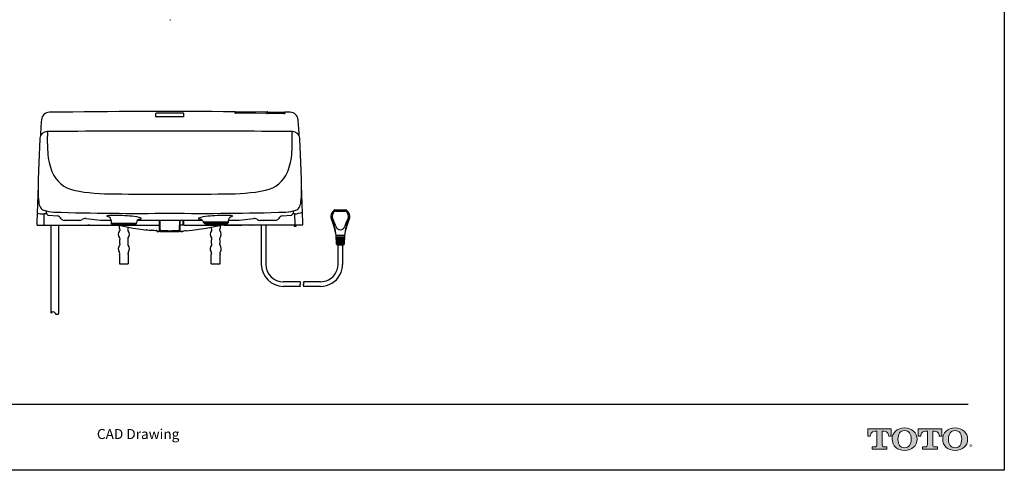
# Model space of a CAD drawing. Units: inches. Extents: x -78 to 24, y 3 to 69.
# Drawn here: x -35 to 24, y 3 to 30 of the extents above; entities that cross this region are included whole.
import ezdxf

# ---------------------------------------------------------------- set-up
doc = ezdxf.new("R2010")
doc.units = ezdxf.units.IN
doc.header["$MEASUREMENT"] = 0
doc.layers.add('Layer 1', color=7, linetype='Continuous')
doc.layers.add('Template', color=7, linetype='Continuous')
doc.styles.get("Standard").update_dxf_attribs({"font": 'arial.ttf'})

msp = doc.modelspace()

# ---------------------------------------------------------------- hatches: boundary and pattern name
h = msp.add_hatch(color=256)
h.dxf.hatch_style = 1
edge = h.paths.add_edge_path()
edge.add_spline(control_points=[(16.399, 4.683), (16.399, 4.683), (16.399, 5.497), (16.399, 5.497)], knot_values=[0.00001, 0.00001, 0.00001, 0.00001, 1, 1, 1, 1], degree=3, periodic=0)
edge.add_spline(control_points=[(16.399, 5.497), (16.399, 5.497), (16.512, 5.497), (16.512, 5.497)], knot_values=[17.00001, 17.00001, 17.00001, 17.00001, 17.99999, 17.99999, 17.99999, 17.99999], degree=3, periodic=0)
edge.add_spline(control_points=[(16.512, 5.497), (16.754, 5.497), (16.788, 5.299), (16.788, 5.192)], knot_values=[16, 16, 16, 16, 17, 17, 17, 17], degree=3, periodic=0)
edge.add_spline(control_points=[(16.788, 5.192), (16.788, 5.192), (16.934, 5.193), (16.934, 5.193), (16.934, 5.193), (16.934, 5.193), (16.934, 5.193)], knot_values=[14.99999, 14.99999, 14.99999, 14.99999, 15.99999, 15.99999, 15.99999, 16, 16, 16, 16], degree=3, periodic=0)
edge.add_spline(control_points=[(16.934, 5.193), (16.934, 5.193), (16.934, 5.646), (16.934, 5.646)], knot_values=[14.00001, 14.00001, 14.00001, 14.00001, 14.99999, 14.99999, 14.99999, 14.99999], degree=3, periodic=0)
edge.add_spline(control_points=[(16.934, 5.646), (16.934, 5.646), (15.525, 5.646), (15.525, 5.646), (15.525, 5.646), (15.525, 5.646), (15.525, 5.646)], knot_values=[12.99999, 12.99999, 12.99999, 12.99999, 13.99998, 13.99998, 13.99998, 13.99999, 13.99999, 13.99999, 13.99999], degree=3, periodic=0)
edge.add_spline(control_points=[(15.525, 5.646), (15.525, 5.646), (15.525, 5.193), (15.525, 5.193), (15.525, 5.193), (15.525, 5.193), (15.525, 5.193)], knot_values=[11.99999, 11.99999, 11.99999, 11.99999, 12.99998, 12.99998, 12.99998, 12.99999, 12.99999, 12.99999, 12.99999], degree=3, periodic=0)
edge.add_spline(control_points=[(15.525, 5.193), (15.525, 5.193), (15.679, 5.192), (15.679, 5.192)], knot_values=[11.00001, 11.00001, 11.00001, 11.00001, 11.99999, 11.99999, 11.99999, 11.99999], degree=3, periodic=0)
edge.add_spline(control_points=[(15.679, 5.192), (15.679, 5.299), (15.713, 5.497), (15.955, 5.497)], knot_values=[10, 10, 10, 10, 11, 11, 11, 11], degree=3, periodic=0)
edge.add_spline(control_points=[(15.955, 5.497), (15.955, 5.497), (16.075, 5.497), (16.075, 5.497)], knot_values=[9.00001, 9.00001, 9.00001, 9.00001, 10, 10, 10, 10], degree=3, periodic=0)
edge.add_spline(control_points=[(16.075, 5.497), (16.075, 5.497), (16.075, 4.683), (16.075, 4.683)], knot_values=[8.00001, 8.00001, 8.00001, 8.00001, 8.99999, 8.99999, 8.99999, 8.99999], degree=3, periodic=0)
edge.add_spline(control_points=[(16.075, 4.683), (16.075, 4.605), (16.047, 4.556), (15.953, 4.556)], knot_values=[7, 7, 7, 7, 8, 8, 8, 8], degree=3, periodic=0)
edge.add_spline(control_points=[(15.953, 4.556), (15.826, 4.556), (15.792, 4.556), (15.792, 4.556), (15.792, 4.556), (15.792, 4.556), (15.792, 4.556)], knot_values=[5.99999, 5.99999, 5.99999, 5.99999, 6.99999, 6.99999, 6.99999, 7, 7, 7, 7], degree=3, periodic=0)
edge.add_spline(control_points=[(15.792, 4.556), (15.792, 4.556), (15.792, 4.417), (15.792, 4.417)], knot_values=[5.00001, 5.00001, 5.00001, 5.00001, 5.99999, 5.99999, 5.99999, 5.99999], degree=3, periodic=0)
edge.add_spline(control_points=[(15.792, 4.417), (15.792, 4.417), (16.682, 4.417), (16.682, 4.417), (16.682, 4.417), (16.682, 4.417), (16.682, 4.417)], knot_values=[3.99999, 3.99999, 3.99999, 3.99999, 4.99998, 4.99998, 4.99998, 4.99999, 4.99999, 4.99999, 4.99999], degree=3, periodic=0)
edge.add_spline(control_points=[(16.682, 4.417), (16.682, 4.417), (16.682, 4.556), (16.682, 4.556), (16.682, 4.556), (16.682, 4.556), (16.682, 4.556)], knot_values=[2.99999, 2.99999, 2.99999, 2.99999, 3.99998, 3.99998, 3.99998, 3.99999, 3.99999, 3.99999, 3.99999], degree=3, periodic=0)
edge.add_spline(control_points=[(16.682, 4.556), (16.682, 4.556), (16.648, 4.556), (16.521, 4.556)], knot_values=[2, 2, 2, 2, 2.99999, 2.99999, 2.99999, 2.99999], degree=3, periodic=0)
edge.add_spline(control_points=[(16.521, 4.556), (16.423, 4.556), (16.399, 4.589), (16.399, 4.683)], knot_values=[1, 1, 1, 1, 2, 2, 2, 2], degree=3, periodic=0)
edge = h.paths.add_edge_path()
edge.add_spline(control_points=[(16.988, 5.018), (16.988, 4.601), (17.311, 4.342), (17.737, 4.342)], knot_values=[1, 1, 1, 1, 2, 2, 2, 2], degree=3, periodic=0)
edge.add_spline(control_points=[(17.737, 4.342), (18.188, 4.342), (18.485, 4.619), (18.485, 5.018)], knot_values=[2, 2, 2, 2, 3, 3, 3, 3], degree=3, periodic=0)
edge.add_spline(control_points=[(18.485, 5.018), (18.485, 5.393), (18.173, 5.694), (17.737, 5.694)], knot_values=[3, 3, 3, 3, 4, 4, 4, 4], degree=3, periodic=0)
edge.add_spline(control_points=[(17.737, 5.694), (17.281, 5.694), (16.988, 5.397), (16.988, 5.018)], knot_values=[0, 0, 0, 0, 1, 1, 1, 1], degree=3, periodic=0)
edge = h.paths.add_edge_path(flags=16)
edge.add_spline(control_points=[(17.737, 4.502), (17.469, 4.502), (17.34, 4.707), (17.34, 5.019)], knot_values=[0, 0, 0, 0, 1, 1, 1, 1], degree=3, periodic=0)
edge.add_spline(control_points=[(17.34, 5.019), (17.34, 5.322), (17.464, 5.535), (17.737, 5.535)], knot_values=[1, 1, 1, 1, 2, 2, 2, 2], degree=3, periodic=0)
edge.add_spline(control_points=[(17.737, 5.535), (17.994, 5.535), (18.132, 5.345), (18.132, 5.019)], knot_values=[2, 2, 2, 2, 3, 3, 3, 3], degree=3, periodic=0)
edge.add_spline(control_points=[(18.132, 5.019), (18.132, 4.717), (18.006, 4.502), (17.737, 4.502)], knot_values=[3, 3, 3, 3, 4, 4, 4, 4], degree=3, periodic=0)
edge = h.paths.add_edge_path()
edge.add_spline(control_points=[(19.104, 5.497), (19.104, 5.497), (19.104, 4.683), (19.104, 4.683)], knot_values=[8.00001, 8.00001, 8.00001, 8.00001, 8.99999, 8.99999, 8.99999, 8.99999], degree=3, periodic=0)
edge.add_spline(control_points=[(19.104, 4.683), (19.104, 4.605), (19.076, 4.556), (18.982, 4.556)], knot_values=[7, 7, 7, 7, 8, 8, 8, 8], degree=3, periodic=0)
edge.add_spline(control_points=[(18.982, 4.556), (18.855, 4.556), (18.822, 4.556), (18.822, 4.556), (18.822, 4.556), (18.822, 4.556), (18.822, 4.556)], knot_values=[5.99999, 5.99999, 5.99999, 5.99999, 6.99999, 6.99999, 6.99999, 7, 7, 7, 7], degree=3, periodic=0)
edge.add_spline(control_points=[(18.822, 4.556), (18.822, 4.556), (18.822, 4.417), (18.822, 4.417)], knot_values=[5.00001, 5.00001, 5.00001, 5.00001, 5.99999, 5.99999, 5.99999, 5.99999], degree=3, periodic=0)
edge.add_spline(control_points=[(18.822, 4.417), (18.822, 4.417), (19.712, 4.417), (19.712, 4.417), (19.712, 4.417), (19.712, 4.417), (19.712, 4.417)], knot_values=[3.99999, 3.99999, 3.99999, 3.99999, 4.99998, 4.99998, 4.99998, 4.99999, 4.99999, 4.99999, 4.99999], degree=3, periodic=0)
edge.add_spline(control_points=[(19.712, 4.417), (19.712, 4.417), (19.712, 4.556), (19.712, 4.556), (19.712, 4.556), (19.712, 4.556), (19.712, 4.556)], knot_values=[2.99999, 2.99999, 2.99999, 2.99999, 3.99998, 3.99998, 3.99998, 3.99999, 3.99999, 3.99999, 3.99999], degree=3, periodic=0)
edge.add_spline(control_points=[(19.712, 4.556), (19.712, 4.556), (19.678, 4.556), (19.551, 4.556)], knot_values=[2, 2, 2, 2, 2.99999, 2.99999, 2.99999, 2.99999], degree=3, periodic=0)
edge.add_spline(control_points=[(19.551, 4.556), (19.452, 4.556), (19.428, 4.589), (19.428, 4.683)], knot_values=[1, 1, 1, 1, 2, 2, 2, 2], degree=3, periodic=0)
edge.add_spline(control_points=[(19.428, 4.683), (19.428, 4.683), (19.428, 5.497), (19.428, 5.497)], knot_values=[0.00001, 0.00001, 0.00001, 0.00001, 1, 1, 1, 1], degree=3, periodic=0)
edge.add_spline(control_points=[(19.428, 5.497), (19.428, 5.497), (19.541, 5.497), (19.541, 5.497)], knot_values=[17.00001, 17.00001, 17.00001, 17.00001, 17.99999, 17.99999, 17.99999, 17.99999], degree=3, periodic=0)
edge.add_spline(control_points=[(19.541, 5.497), (19.784, 5.497), (19.817, 5.299), (19.817, 5.192)], knot_values=[16, 16, 16, 16, 17, 17, 17, 17], degree=3, periodic=0)
edge.add_spline(control_points=[(19.817, 5.192), (19.817, 5.192), (19.964, 5.193), (19.964, 5.193), (19.964, 5.193), (19.964, 5.193), (19.964, 5.193)], knot_values=[14.99999, 14.99999, 14.99999, 14.99999, 15.99999, 15.99999, 15.99999, 16, 16, 16, 16], degree=3, periodic=0)
edge.add_spline(control_points=[(19.964, 5.193), (19.964, 5.193), (19.964, 5.646), (19.964, 5.646)], knot_values=[14.00001, 14.00001, 14.00001, 14.00001, 14.99999, 14.99999, 14.99999, 14.99999], degree=3, periodic=0)
edge.add_spline(control_points=[(19.964, 5.646), (19.963, 5.646), (18.554, 5.646), (18.554, 5.646), (18.554, 5.646), (18.554, 5.646), (18.554, 5.646)], knot_values=[12.99999, 12.99999, 12.99999, 12.99999, 13.99998, 13.99998, 13.99998, 13.99999, 13.99999, 13.99999, 13.99999], degree=3, periodic=0)
edge.add_spline(control_points=[(18.554, 5.646), (18.554, 5.646), (18.554, 5.193), (18.554, 5.193), (18.554, 5.193), (18.554, 5.193), (18.554, 5.193)], knot_values=[11.99999, 11.99999, 11.99999, 11.99999, 12.99998, 12.99998, 12.99998, 12.99999, 12.99999, 12.99999, 12.99999], degree=3, periodic=0)
edge.add_spline(control_points=[(18.554, 5.193), (18.554, 5.193), (18.709, 5.192), (18.709, 5.192)], knot_values=[11.00001, 11.00001, 11.00001, 11.00001, 11.99999, 11.99999, 11.99999, 11.99999], degree=3, periodic=0)
edge.add_spline(control_points=[(18.709, 5.192), (18.709, 5.299), (18.742, 5.497), (18.984, 5.497)], knot_values=[10, 10, 10, 10, 11, 11, 11, 11], degree=3, periodic=0)
edge.add_spline(control_points=[(18.984, 5.497), (18.984, 5.497), (19.104, 5.497), (19.104, 5.497)], knot_values=[9.00001, 9.00001, 9.00001, 9.00001, 10, 10, 10, 10], degree=3, periodic=0)
edge = h.paths.add_edge_path()
edge.add_spline(control_points=[(20.024, 5.018), (20.024, 4.601), (20.346, 4.342), (20.772, 4.342)], knot_values=[1, 1, 1, 1, 2, 2, 2, 2], degree=3, periodic=0)
edge.add_spline(control_points=[(20.772, 4.342), (21.224, 4.342), (21.521, 4.619), (21.521, 5.018)], knot_values=[2, 2, 2, 2, 3, 3, 3, 3], degree=3, periodic=0)
edge.add_spline(control_points=[(21.521, 5.018), (21.521, 5.393), (21.209, 5.694), (20.772, 5.694)], knot_values=[3, 3, 3, 3, 4, 4, 4, 4], degree=3, periodic=0)
edge.add_spline(control_points=[(20.772, 5.694), (20.317, 5.694), (20.024, 5.397), (20.024, 5.018)], knot_values=[0, 0, 0, 0, 1, 1, 1, 1], degree=3, periodic=0)
edge = h.paths.add_edge_path(flags=16)
edge.add_spline(control_points=[(20.772, 4.502), (20.505, 4.502), (20.376, 4.707), (20.376, 5.019)], knot_values=[0, 0, 0, 0, 1, 1, 1, 1], degree=3, periodic=0)
edge.add_spline(control_points=[(20.376, 5.019), (20.376, 5.322), (20.499, 5.535), (20.772, 5.535)], knot_values=[1, 1, 1, 1, 2, 2, 2, 2], degree=3, periodic=0)
edge.add_spline(control_points=[(20.772, 5.535), (21.03, 5.535), (21.168, 5.345), (21.168, 5.019)], knot_values=[2, 2, 2, 2, 3, 3, 3, 3], degree=3, periodic=0)
edge.add_spline(control_points=[(21.168, 5.019), (21.168, 4.717), (21.042, 4.502), (20.772, 4.502)], knot_values=[3, 3, 3, 3, 4, 4, 4, 4], degree=3, periodic=0)

# ---------------------------------------------------------------- linework, layer by layer
at = {"layer": 'Layer 1', "color": 7, "linetype": 'Continuous'}
for p, q in [((-26.368, 30.194), (-26.329, 30.194)), ((-26.368, 30.194), (-26.329, 30.194)), ((-27.219, 24.543), (-27.219, 24.401)), ((-25.55, 24.575), (-27.187, 24.575)), ((-26.636, 24.37), (-27.187, 24.37)), ((-26.105, 24.37), (-26.636, 24.37)), ((-25.55, 24.37), (-26.105, 24.37)), ((-25.518, 24.401), (-25.518, 24.543)), ((-20.582, 24.645), (-22.436, 24.66)), ((-22.436, 24.589), (-22.436, 24.66)), ((-21.811, 24.582), (-22.412, 24.586)), ((-22.186, 24.609), (-22.186, 24.627)), ((-22.186, 24.627), (-22.068, 24.627)), ((-22.068, 24.609), (-22.186, 24.609)), ((-22.068, 24.627), (-22.068, 24.609)), ((-21.206, 24.577), (-21.811, 24.582)), ((-21.398, 24.602), (-21.398, 24.621)), ((-21.398, 24.621), (-21.28, 24.621)), ((-21.28, 24.602), (-21.398, 24.602)), ((-21.28, 24.621), (-21.28, 24.602)), ((-20.605, 24.571), (-21.206, 24.577)), ((-20.582, 24.645), (-20.582, 24.574)), ((-20.52, 24.653), (-20.572, 24.654)), ((-20.509, 24.642), (-20.509, 24.573)), ((-20.507, 24.59), (-20.509, 24.591)), ((-20.504, 24.59), (-20.507, 24.59)), ((-20.504, 24.582), (-20.505, 24.582)), ((-20.504, 24.572), (-20.503, 24.609)), ((-20.504, 24.59), (-20.504, 24.59)), ((-20.503, 24.653), (-20.503, 24.609)), ((-20.491, 24.664), (-19.491, 24.654)), ((-20.156, 24.566), (-20.481, 24.569)), ((-19.826, 24.562), (-20.156, 24.566)), ((-19.501, 24.559), (-19.826, 24.562)), ((-19.479, 24.642), (-19.48, 24.632)), ((-19.48, 24.632), (-19.48, 24.61)), ((-19.48, 24.61), (-19.48, 24.56)), ((-19.478, 24.579), (-19.48, 24.578)), ((-19.477, 24.571), (-19.48, 24.571)), ((-19.475, 24.579), (-19.478, 24.579)), ((-19.473, 24.58), (-19.475, 24.579)), ((-19.473, 24.631), (-19.473, 24.562)), ((-34.178, 23.016), (-34.228, 21.625)), ((-18.509, 21.625), (-18.559, 23.016)), ((-33.909, 17.872), (-33.903, 18.536)), ((-33.74, 18.536), (-33.903, 18.536)), ((-33.825, 18.734), (-33.8, 18.668)), ((-33.644, 18.458), (-33.118, 18.423)), ((-19.619, 18.423), (-19.092, 18.458)), ((-18.88, 18.536), (-18.997, 18.536)), ((-18.936, 18.668), (-18.912, 18.734)), ((-18.88, 18.536), (-18.859, 17.893)), ((-16.46, 18.777), (-15.806, 18.777)), ((-16.43, 18.699), (-15.836, 18.699)), ((-34.34, 17.872), (-26.951, 17.872)), ((-33.484, 12.586), (-33.484, 17.872)), ((-33.031, 12.586), (-33.031, 17.872)), ((-31.773, 18.148), (-32.717, 18.148)), ((-31.41, 18.259), (-30.523, 18.165)), ((-31.171, 17.857), (-31.289, 17.857)), ((-30.699, 17.872), (-30.699, 17.852)), ((-29.636, 17.852), (-30.699, 17.852)), ((-30.523, 18.165), (-29.892, 18.167)), ((-29.891, 18.137), (-29.891, 18.014)), ((-29.873, 17.951), (-29.873, 17.99)), ((-29.873, 17.99), (-28.391, 17.99)), ((-29.862, 17.931), (-29.873, 17.951)), ((-29.873, 17.951), (-28.391, 17.951)), ((-29.759, 17.872), (-28.505, 17.872)), ((-29.636, 17.852), (-29.636, 17.872)), ((-29.439, 17.868), (-29.439, 17.872)), ((-29.428, 17.855), (-28.569, 17.688)), ((-29.39, 17.659), (-29.39, 17.847)), ((-28.858, 17.659), (-28.858, 17.744)), ((-28.391, 17.951), (-28.402, 17.931)), ((-28.391, 17.99), (-28.391, 17.951)), ((-28.29, 18.172), (-26.368, 18.172)), ((-26.979, 17.892), (-26.979, 18.172)), ((-26.979, 17.504), (-26.979, 17.872)), ((-26.959, 17.872), (-26.959, 17.478)), ((-26.951, 17.606), (-26.951, 18.172)), ((-26.368, 18.172), (-24.428, 18.172)), ((-25.786, 18.172), (-25.786, 17.606)), ((-25.502, 17.872), (-25.786, 17.872)), ((-25.778, 17.478), (-25.778, 17.872)), ((-25.758, 18.172), (-25.758, 17.892)), ((-25.758, 17.852), (-25.758, 17.504)), ((-25.561, 17.892), (-25.561, 18.172)), ((-25.542, 18.172), (-25.542, 17.91)), ((-25.502, 17.872), (-23.573, 17.872)), ((-24.347, 18.069), (-22.864, 18.069)), ((-24.346, 18.029), (-24.346, 18.069)), ((-24.346, 18.029), (-22.864, 18.029)), ((-24.335, 18.01), (-24.346, 18.029)), ((-24.232, 17.951), (-22.977, 17.951)), ((-24.189, 17.686), (-23.387, 17.84)), ((-23.878, 17.745), (-23.878, 17.659)), ((-18.397, 17.872), (-23.573, 17.872)), ((-23.534, 17.91), (-23.534, 17.951)), ((-23.514, 17.951), (-23.514, 17.892)), ((-23.347, 17.848), (-23.347, 17.659)), ((-23.101, 17.872), (-23.101, 17.852)), ((-22.038, 17.852), (-23.101, 17.852)), ((-22.864, 18.029), (-22.875, 18.01)), ((-22.864, 18.069), (-22.864, 18.029)), ((-22.846, 18.092), (-22.846, 18.137)), ((-22.845, 18.167), (-22.214, 18.165)), ((-22.214, 18.165), (-21.326, 18.259)), ((-22.038, 17.852), (-22.038, 17.872)), ((-21.448, 17.857), (-21.566, 17.857)), ((-20.02, 18.148), (-20.964, 18.148)), ((-20.877, 17.872), (-20.877, 15.51)), ((-20.601, 17.872), (-20.601, 15.51)), ((-18.899, 17.872), (-18.899, 17.781)), ((-18.8, 17.781), (-18.899, 17.781)), ((-18.8, 17.872), (-18.8, 17.781)), ((-29.36, 17.611), (-29.38, 17.632)), ((-28.868, 17.632), (-28.888, 17.611)), ((-28.569, 17.688), (-27.969, 17.594)), ((-27.156, 17.534), (-27.156, 17.521)), ((-27.138, 17.502), (-26.992, 17.493)), ((-27.116, 17.47), (-27.116, 17.501)), ((-27.106, 17.458), (-27.09, 17.457)), ((-27.077, 17.468), (-27.077, 17.498)), ((-26.979, 17.528), (-26.959, 17.527)), ((-26.959, 17.478), (-25.778, 17.478)), ((-25.777, 17.527), (-25.758, 17.528)), ((-25.745, 17.493), (-25.549, 17.506)), ((-25.66, 17.498), (-25.66, 17.468)), ((-25.647, 17.457), (-25.631, 17.458)), ((-25.62, 17.501), (-25.62, 17.47)), ((-25.386, 17.52), (-25.033, 17.559)), ((-25.033, 17.559), (-24.189, 17.686)), ((-23.849, 17.611), (-23.868, 17.632)), ((-23.357, 17.632), (-23.376, 17.611)), ((-16.37, 16.729), (-16.383, 17.242)), ((-15.883, 17.242), (-16.383, 17.242)), ((-15.885, 17.144), (-16.381, 17.144)), ((-16.271, 17.144), (-16.271, 17.065)), ((-15.995, 17.065), (-15.995, 17.144)), ((-15.883, 17.242), (-15.896, 16.729)), ((-29.39, 16.959), (-29.39, 16.793)), ((-29.38, 16.986), (-29.36, 17.007)), ((-29.36, 16.745), (-29.38, 16.766)), ((-28.888, 17.007), (-28.868, 16.986)), ((-28.868, 16.766), (-28.888, 16.745)), ((-28.858, 16.793), (-28.858, 16.959)), ((-23.878, 16.959), (-23.878, 16.793)), ((-23.868, 16.986), (-23.849, 17.007)), ((-23.849, 16.745), (-23.868, 16.766)), ((-23.376, 17.007), (-23.357, 16.986)), ((-23.357, 16.766), (-23.376, 16.745)), ((-23.347, 16.793), (-23.347, 16.959)), ((-15.887, 17.065), (-16.379, 17.065)), ((-15.889, 16.986), (-16.376, 16.986)), ((-15.891, 16.907), (-16.375, 16.907)), ((-15.893, 16.829), (-16.373, 16.829)), ((-15.895, 16.75), (-16.371, 16.75)), ((-16.331, 16.691), (-15.935, 16.691)), ((-16.271, 16.986), (-16.271, 16.907)), ((-16.271, 16.829), (-16.271, 16.75)), ((-16.271, 15.51), (-16.271, 16.691)), ((-15.995, 16.907), (-15.995, 16.986)), ((-15.995, 16.75), (-15.995, 16.829)), ((-15.995, 16.691), (-15.995, 15.51)), ((-29.39, 16.093), (-29.39, 15.538)), ((-29.388, 16.105), (-29.371, 16.162)), ((-28.86, 16.105), (-28.877, 16.162)), ((-28.858, 16.093), (-28.858, 15.538)), ((-23.878, 15.538), (-23.878, 16.093)), ((-23.86, 16.162), (-23.877, 16.105)), ((-23.366, 16.162), (-23.349, 16.105)), ((-23.347, 15.538), (-23.347, 16.093)), ((-29.39, 15.538), (-28.858, 15.538)), ((-23.878, 15.538), (-23.347, 15.538)), ((-18.534, 14.467), (-19.558, 14.467)), ((-18.534, 14.191), (-19.558, 14.191)), ((-17.314, 14.467), (-18.338, 14.467)), ((-17.314, 14.191), (-18.338, 14.191))]:
    msp.add_line(p, q, dxfattribs=at)
at = {"layer": 'Layer 1', "color": 4, "linetype": 'Continuous'}
for p, q in [((-34.228, 21.625), (-34.264, 20.607)), ((-18.473, 20.607), (-18.509, 21.625))]:
    msp.add_line(p, q, dxfattribs=at)
at = {"layer": 'Layer 1', "color": 7, "linetype": 'Continuous'}
for centre, radius, start, end in [((-33.584, 24.147), 0.492, 90.69035, 175.64485), ((-26.368, -574.705), 599.387, 89.62513, 90.690347), ((-27.187, 24.543), 0.0315, 90, 180), ((-27.187, 24.401), 0.0315, 180, 270.03874), ((-25.55, 24.543), 0.0315, 360, 90), ((-25.55, 24.401), 0.0315, 269.96073, 0), ((-22.447, 24.655), 0.0144, 67.57682, 89.9876), ((-22.446, 24.659), 0.01, 0.62566, 64.17031), ((-22.426, 24.614), 0.0265, 244.44018, 257.77026), ((-22.415, 24.667), 0.0813, 257.56771, 264.00135), ((-22.411, 24.71), 0.124, 264.39597, 269.44493), ((-20.604, 24.678), 0.107, 269.25788, 277.10909), ((-20.596, 24.62), 0.0486, 276.43033, 287.77836), ((-20.572, 24.644), 0.00984, 89.43872, 180), ((-20.521, 24.642), 0.0118, 0, 89.43375), ((-20.49, 24.622), 0.0521, 248.02221, 261.74411), ((-20.505, 24.586), 0.00394, 180.00003, 268.91933), ((-20.491, 24.652), 0.0118, 89.39361, 179.50166), ((-20.48, 24.69), 0.121, 261.33855, 269.36149), ((-19.5, 24.68), 0.122, 269.47635, 277.54628), ((-19.491, 24.642), 0.0118, 359.39361, 89.39361), ((-19.49, 24.612), 0.0531, 277.23694, 288.84674), ((-19.477, 24.575), 0.00394, 268.82032, 359.99879), ((-19.462, 24.631), 0.0118, 89.33974, 180), ((-26.368, -574.705), 599.387, 89.309653, 89.339742), ((-19.153, 24.147), 0.492, 4.35515, 89.30965), ((16.537, 20.33), 50.758, 175.64485, 176.73889), ((-69.274, 20.33), 50.758, 3.26111, 4.35515), ((-32.987, 22.976), 1.192, 174.78391, 178.05956), ((-33.742, 23.042), 0.434, 89.54626, 174.45733), ((-28.303, -493.874), 517.379, 89.78582, 90.60199), ((-33.74, 23.459), 0.0174, 16.35998, 84.35162), ((-33.857, 23.415), 0.142, 0.57286, 20.23508), ((-22.255, 22.976), 11.468, 177.79827, 183.70791), ((-24.434, -493.874), 517.379, 89.39801, 90.21418), ((-30.482, 22.976), 11.468, 356.29209, 2.20173), ((-18.88, 23.415), 0.142, 159.76492, 179.42714), ((-18.997, 23.459), 0.0174, 95.64838, 163.64002), ((-18.995, 23.042), 0.434, 5.54267, 90.45374), ((-19.75, 22.976), 1.192, 1.94044, 5.21609), ((-30.149, 22.416), 3.555, 182.92714, 202.55105), ((-22.588, 22.416), 3.555, 337.44895, 357.07286), ((-31.731, 21.752), 1.839, 202.37055, 257.76292), ((-21.005, 21.752), 1.839, 282.23708, 337.62945), ((258.847, 8.197), 293.366, 177.67265, 178.10609), ((-24.648, 20.099), 9.63, 176.97787, 185.08118), ((-28.089, 20.099), 9.63, 354.91882, 3.02213), ((-311.584, 8.197), 293.366, 1.89391, 2.32735), ((-29.939, 31.078), 11.335, 258.90203, 271.38133), ((-26.731, 151.35), 131.636, 268.7224, 270.15783), ((-26.006, 151.35), 131.636, 269.84217, 271.2776), ((-22.798, 31.078), 11.335, 268.61867, 281.09797), ((-33.281, 19.364), 0.966, 187.04046, 207.48976), ((-33.806, 19.155), 0.408, 215.41356, 252.62368), ((-18.931, 19.155), 0.408, 287.37632, 324.58644), ((-19.456, 19.364), 0.966, 332.51024, 352.95954), ((-33.847, 20.817), 2.282, 257.63568, 268.58854), ((-33.138, 21.137), 2.5, 251.58069, 265.55579), ((-32.983, 18.963), 0.869, 199.88217, 211.87556), ((-33.634, 18.561), 0.104, 213.00868, 264.19339), ((-28.249, 191.552), 172.982, 268.31618, 270.62276), ((-33.233, 18.035), 0.405, 31.61648, 73.48626), ((-30.132, 18.411), 0.00922, 113.11411, 236.15646), ((-29.942, 18.799), 0.441, 243.80391, 257.59946), ((-29.96, 17.775), 0.668, 87.33943, 105.24888), ((-30.137, 18.143), 0.247, 358.80473, 66.03711), ((-29.695, 6.288), 12.156, 85.70927, 91.10122), ((-29.03, 14.876), 3.542, 76.68521, 86.0432), ((-28.366, 17.772), 0.572, 60.8528, 74.67719), ((-24.488, 191.552), 172.982, 269.37724, 271.68382), ((-24.358, 17.778), 0.572, 105.32281, 119.1472), ((-23.738, 14.957), 3.46, 93.53651, 102.8945), ((-23.041, 6.288), 12.156, 88.89878, 94.29073), ((-22.599, 18.143), 0.247, 113.96289, 181.19527), ((-22.777, 17.775), 0.668, 74.75112, 92.66057), ((-22.794, 18.799), 0.441, 282.40054, 296.19609), ((-22.605, 18.411), 0.00922, 303.84354, 66.88589), ((-19.504, 18.035), 0.405, 106.51374, 148.38352), ((-19.599, 21.137), 2.5, 274.44421, 288.41931), ((-19.103, 18.561), 0.104, 275.80661, 326.99132), ((-19.754, 18.963), 0.869, 328.12444, 340.11783), ((-19.114, 20.819), 2.296, 275.84747, 288.03188), ((-16.389, 18.372), 0.315, 173.00343, 203.64072), ((-16.166, 18.344), 0.539, 129.68946, 173.00343), ((-16.389, 18.372), 0.236, 173.00343, 203.64072), ((-16.166, 18.344), 0.46, 133.78235, 173.00343), ((-16.46, 18.699), 0.0787, 90, 129.68946), ((-16.43, 18.62), 0.0787, 90, 133.78235), ((-15.836, 18.62), 0.0787, 46.21765, 90), ((-15.806, 18.699), 0.0787, 50.31054, 90), ((-16.1, 18.344), 0.46, 6.99657, 46.21765), ((-16.1, 18.344), 0.539, 6.99657, 50.31054), ((-15.877, 18.372), 0.236, 336.35928, 6.99657), ((-15.877, 18.372), 0.315, 336.35928, 6.99657), ((-34.34, 17.892), 0.0197, 178.10609, 270), ((-32.715, 18.347), 0.199, 209.99275, 269.59706), ((-31.777, 18.366), 0.219, 271.17529, 310.35072), ((-31.428, 17.866), 0.393, 87.477, 121.89839), ((-31.289, 17.877), 0.0197, 194.49906, 270.00001), ((-31.171, 17.877), 0.0197, 270.00005, 345.50133), ((-29.867, 18.013), 0.0237, 178.29395, 255.43717), ((-29.759, 17.99), 0.118, 210.00007, 270.00001), ((-29.426, 17.868), 0.0129, 177.98794, 259.89454), ((-28.505, 17.99), 0.118, 270, 329.99998), ((-28.396, 18.014), 0.0245, 281.95809, 353.13761), ((-28.127, 17.988), 0.246, 111.15467, 174.66955), ((-28.25, 18.663), 0.456, 271.39494, 290.54109), ((-28.099, 18.255), 0.0206, 297.18103, 54.82233), ((-26.998, 17.892), 0.0197, 269.99971, 359.8854), ((-25.739, 17.892), 0.0197, 179.99994, 270.00006), ((-25.739, 17.852), 0.0197, 90.04905, 180.00001), ((-25.581, 17.892), 0.0197, 270, 0), ((-25.503, 17.911), 0.0389, 180.70253, 270.66725), ((-24.625, 18.261), 0.0206, 125.17767, 242.81897), ((-24.475, 18.669), 0.456, 249.45891, 268.38189), ((-24.592, 17.999), 0.238, 20.72829, 69.32236), ((-24.347, 18.092), 0.0236, 201.68374, 269.99998), ((-24.232, 18.069), 0.118, 210.00002, 270), ((-23.573, 17.911), 0.0391, 269.55496, 359.06199), ((-23.495, 17.892), 0.0197, 179.99994, 270.00006), ((-22.305, 12.371), 5.575, 99.35258, 101.19107), ((-22.977, 18.069), 0.118, 270, 329.99993), ((-22.87, 18.092), 0.0237, 284.56283, 1.70605), ((-21.566, 17.877), 0.0197, 194.49906, 270.00001), ((-21.448, 17.877), 0.0197, 270.00005, 345.50133), ((-21.309, 17.866), 0.393, 58.10161, 92.523), ((-20.96, 18.366), 0.219, 229.64928, 268.82471), ((-20.022, 18.347), 0.199, 270.40294, 330.00725), ((-18.397, 17.892), 0.0197, 270, 1.89391), ((-20.437, 16.6), 4.104, 9.00498, 23.64072), ((-24.702, 16.001), 8.411, 8.48421, 15.69841), ((-19.718, 16.653), 3.511, 19.04228, 27.5499), ((-16.133, 17.847), 0.27, 190.34016, 349.65984), ((-7.767, 16.045), 8.203, 164.21013, 171.60725), ((-11.83, 16.6), 4.104, 156.35928, 170.99502), ((-12.549, 16.653), 3.511, 152.4501, 160.95772), ((-29.124, 17.309), 0.335, 140.56645, 219.43355), ((-29.35, 17.659), 0.0394, 180, 221.81031), ((-29.535, 17.647), 0.197, 320.56645, 336.81243), ((-29.39, 17.585), 0.0394, 336.81243, 41.81031), ((-28.858, 17.585), 0.0394, 138.18969, 203.18757), ((-28.714, 17.647), 0.197, 203.18757, 219.43355), ((-28.898, 17.659), 0.0394, 318.18969, 0), ((-29.124, 17.309), 0.335, 320.56645, 39.43355), ((-24.449, 42.916), 25.566, 262.08522, 262.48585), ((-27.79, 17.589), 0.0197, 262.60739, 304.72584), ((-27.743, 17.47), 0.109, 84.56571, 109.10781), ((-26.78, 29.474), 11.933, 265.42415, 268.00437), ((-29.295, 2.512), 15.161, 81.88835, 83.00135), ((-27.2, 17.473), 0.0751, 54.03947, 86.83977), ((-27.136, 17.522), 0.0197, 180.1762, 265.82993), ((-27.105, 17.47), 0.0118, 180, 264.07939), ((-27.089, 17.468), 0.0118, 264.20151, 0), ((-26.991, 17.504), 0.0121, 262.51413, 359.42328), ((-26.876, 17.617), 0.0759, 188.0711, 270.14983), ((-26.342, 33.128), 15.596, 268.0391, 269.90336), ((-26.368, 18.025), 0.527, 248.9009, 291.09888), ((-26.395, 33.128), 15.596, 270.09664, 271.9609), ((-25.861, 17.617), 0.0759, 269.85017, 351.65148), ((-25.746, 17.504), 0.012, 180.56409, 277.27676), ((-25.648, 17.468), 0.0118, 180, 275.79849), ((-25.632, 17.47), 0.0118, 275.92022, 359.99981), ((-25.388, 16.6), 0.92, 89.86392, 100.09562), ((-23.613, 17.309), 0.335, 140.56645, 219.43355), ((-23.839, 17.659), 0.0394, 180, 221.81031), ((-24.023, 17.647), 0.197, 320.56645, 336.81243), ((-23.878, 17.585), 0.0394, 336.81243, 41.81031), ((-23.347, 17.585), 0.0394, 138.18969, 203.18757), ((-23.202, 17.647), 0.197, 203.18757, 219.43355), ((-23.386, 17.659), 0.0394, 318.18969, 0), ((-23.613, 17.309), 0.335, 320.56645, 39.43355), ((-29.124, 16.443), 0.335, 140.56645, 213.77503), ((-29.35, 16.959), 0.0394, 138.18969, 180), ((-29.35, 16.793), 0.0394, 180, 221.81031), ((-29.535, 16.971), 0.197, 23.18757, 39.43355), ((-29.535, 16.781), 0.197, 320.56645, 336.81243), ((-29.39, 17.033), 0.0394, 318.18969, 23.18757), ((-29.39, 16.719), 0.0394, 336.81243, 41.81031), ((-28.858, 17.033), 0.0394, 156.81243, 221.81031), ((-28.858, 16.719), 0.0394, 138.18969, 203.18757), ((-28.714, 16.971), 0.197, 140.56645, 156.81243), ((-28.714, 16.781), 0.197, 203.18757, 219.43355), ((-28.898, 16.959), 0.0394, 0, 41.81031), ((-28.898, 16.793), 0.0394, 318.18969, 0), ((-29.124, 16.443), 0.335, 326.22497, 39.43355), ((-23.613, 16.443), 0.335, 140.56645, 213.77503), ((-23.839, 16.959), 0.0394, 138.18969, 180), ((-23.839, 16.793), 0.0394, 180, 221.81031), ((-24.023, 16.971), 0.197, 23.18757, 39.43355), ((-24.023, 16.781), 0.197, 320.56645, 336.81243), ((-23.878, 17.033), 0.0394, 318.18969, 23.18757), ((-23.878, 16.719), 0.0394, 336.81243, 41.81031), ((-23.347, 17.033), 0.0394, 156.81243, 221.81031), ((-23.347, 16.719), 0.0394, 138.18969, 203.18757), ((-23.202, 16.971), 0.197, 140.56645, 156.81243), ((-23.202, 16.781), 0.197, 203.18757, 219.43355), ((-23.386, 16.959), 0.0394, 0, 41.81031), ((-23.386, 16.793), 0.0394, 318.18969, 0), ((-23.613, 16.443), 0.335, 326.22497, 39.43355), ((-16.331, 16.73), 0.0394, 181.50744, 270), ((-15.935, 16.73), 0.0394, 270, 358.49256), ((-29.566, 16.147), 0.197, 6.44472, 33.77503), ((-29.35, 16.093), 0.0394, 163.24799, 180), ((-29.39, 16.167), 0.0197, 343.24799, 6.44472), ((-28.682, 16.147), 0.197, 146.22497, 173.55528), ((-28.858, 16.167), 0.0197, 173.55528, 196.75201), ((-28.898, 16.093), 0.0394, 0, 16.75201), ((-24.055, 16.147), 0.197, 6.44472, 33.77503), ((-23.839, 16.093), 0.0394, 163.24799, 180), ((-23.878, 16.167), 0.0197, 343.24799, 6.44472), ((-23.171, 16.147), 0.197, 146.22497, 173.55528), ((-23.347, 16.167), 0.0197, 173.55528, 196.75201), ((-23.386, 16.093), 0.0394, 0, 16.75201), ((-19.558, 15.51), 1.319, 180, 270), ((-19.558, 15.51), 1.043, 180, 270), ((-17.314, 15.51), 1.043, 322.54037, 0), ((-17.314, 15.51), 1.319, 331.24173, 0), ((-17.314, 15.51), 1.319, 270, 331.24173), ((-17.314, 15.51), 1.043, 270, 322.54037), ((-18.464, 14.26), 0.0984, 135.573, 224.427), ((-18.605, 14.398), 0.0984, 315.573, 44.427), ((-18.267, 14.26), 0.0984, 135.573, 224.427), ((-18.408, 14.398), 0.0984, 315.573, 44.427), ((-33.371, 12.55), 0.119, 17.53534, 162.46466), ((-33.144, 12.622), 0.119, 197.53534, 342.46466)]:
    msp.add_arc(centre, radius, start, end, dxfattribs=at)
at = {"layer": 'Layer 1', "lineweight": 0}
for points, knots in [([(16.399, 5.497), (16.399, 5.497), (16.399, 4.683), (16.399, 4.683), (16.399, 4.589), (16.423, 4.556), (16.521, 4.556), (16.648, 4.556), (16.682, 4.556), (16.682, 4.556), (16.682, 4.556), (16.682, 4.417), (16.682, 4.417), (16.682, 4.417), (15.792, 4.417), (15.792, 4.417), (15.792, 4.417), (15.792, 4.556), (15.792, 4.556), (15.792, 4.556), (15.826, 4.556), (15.953, 4.556), (16.047, 4.556), (16.075, 4.605), (16.075, 4.683), (16.075, 4.683), (16.075, 5.497), (16.075, 5.497), (16.075, 5.497), (15.955, 5.497), (15.955, 5.497), (15.713, 5.497), (15.679, 5.299), (15.679, 5.192), (15.679, 5.192), (15.525, 5.193), (15.525, 5.193), (15.525, 5.193), (15.525, 5.646), (15.525, 5.646), (15.525, 5.646), (16.934, 5.646), (16.934, 5.646), (16.934, 5.646), (16.934, 5.193), (16.934, 5.193), (16.934, 5.193), (16.788, 5.192), (16.788, 5.192), (16.788, 5.299), (16.754, 5.497), (16.512, 5.497), (16.512, 5.497), (16.399, 5.497), (16.399, 5.497)], [0, 0, 0, 0, 1, 1, 1, 2, 2, 2, 3, 3, 3, 4, 4, 4, 5, 5, 5, 6, 6, 6, 7, 7, 7, 8, 8, 8, 9, 9, 9, 10, 10, 10, 11, 11, 11, 12, 12, 12, 13, 13, 13, 14, 14, 14, 15, 15, 15, 16, 16, 16, 17, 17, 17, 18, 18, 18, 18]), ([(17.737, 5.694), (17.281, 5.694), (16.988, 5.397), (16.988, 5.018), (16.988, 4.601), (17.311, 4.342), (17.737, 4.342), (18.188, 4.342), (18.485, 4.619), (18.485, 5.018), (18.485, 5.393), (18.173, 5.694), (17.737, 5.694)], [0, 0, 0, 0, 1, 1, 1, 2, 2, 2, 3, 3, 3, 4, 4, 4, 4]), ([(17.737, 4.502), (17.469, 4.502), (17.34, 4.707), (17.34, 5.019), (17.34, 5.322), (17.464, 5.535), (17.737, 5.535), (17.994, 5.535), (18.132, 5.345), (18.132, 5.019), (18.132, 4.717), (18.006, 4.502), (17.737, 4.502)], [0, 0, 0, 0, 1, 1, 1, 2, 2, 2, 3, 3, 3, 4, 4, 4, 4]), ([(19.428, 5.497), (19.428, 5.497), (19.428, 4.683), (19.428, 4.683), (19.428, 4.589), (19.452, 4.556), (19.551, 4.556), (19.678, 4.556), (19.712, 4.556), (19.712, 4.556), (19.712, 4.556), (19.712, 4.417), (19.712, 4.417), (19.712, 4.417), (18.822, 4.417), (18.822, 4.417), (18.822, 4.417), (18.822, 4.556), (18.822, 4.556), (18.822, 4.556), (18.855, 4.556), (18.982, 4.556), (19.076, 4.556), (19.104, 4.605), (19.104, 4.683), (19.104, 4.683), (19.104, 5.497), (19.104, 5.497), (19.104, 5.497), (18.984, 5.497), (18.984, 5.497), (18.742, 5.497), (18.709, 5.299), (18.709, 5.192), (18.709, 5.192), (18.554, 5.193), (18.554, 5.193), (18.554, 5.193), (18.554, 5.646), (18.554, 5.646), (18.554, 5.646), (19.964, 5.646), (19.964, 5.646), (19.964, 5.646), (19.964, 5.193), (19.964, 5.193), (19.964, 5.193), (19.817, 5.192), (19.817, 5.192), (19.817, 5.299), (19.784, 5.497), (19.541, 5.497), (19.541, 5.497), (19.428, 5.497), (19.428, 5.497)], [0, 0, 0, 0, 1, 1, 1, 2, 2, 2, 3, 3, 3, 4, 4, 4, 5, 5, 5, 6, 6, 6, 7, 7, 7, 8, 8, 8, 9, 9, 9, 10, 10, 10, 11, 11, 11, 12, 12, 12, 13, 13, 13, 14, 14, 14, 15, 15, 15, 16, 16, 16, 17, 17, 17, 18, 18, 18, 18]), ([(20.772, 5.694), (20.317, 5.694), (20.024, 5.397), (20.024, 5.018), (20.024, 4.601), (20.346, 4.342), (20.772, 4.342), (21.224, 4.342), (21.521, 4.619), (21.521, 5.018), (21.521, 5.393), (21.209, 5.694), (20.772, 5.694)], [0, 0, 0, 0, 1, 1, 1, 2, 2, 2, 3, 3, 3, 4, 4, 4, 4]), ([(20.772, 4.502), (20.505, 4.502), (20.376, 4.707), (20.376, 5.019), (20.376, 5.322), (20.499, 5.535), (20.772, 5.535), (21.03, 5.535), (21.168, 5.345), (21.168, 5.019), (21.168, 4.717), (21.042, 4.502), (20.772, 4.502)], [0, 0, 0, 0, 1, 1, 1, 2, 2, 2, 3, 3, 3, 4, 4, 4, 4])]:
    msp.add_open_spline(points, degree=3, knots=knots, dxfattribs=at)
at = {"layer": 'Template'}
for p, q in [((23.724, 69.15), (23.724, 3.15)), ((-75.651, 7.111), (21.556, 7.111)), ((23.724, 3.15), (-78.276, 3.15))]:
    msp.add_line(p, q, dxfattribs=at)

# ---------------------------------------------------------------- texts
for s, height, p in [('CAD Drawing', 0.6, (-30.745, 5.028)), ('®', 0.3, (21.62, 4.399))]:
    msp.add_text(s, height=height, dxfattribs=at).set_placement(p)

doc.saveas('drawing.dxf')
